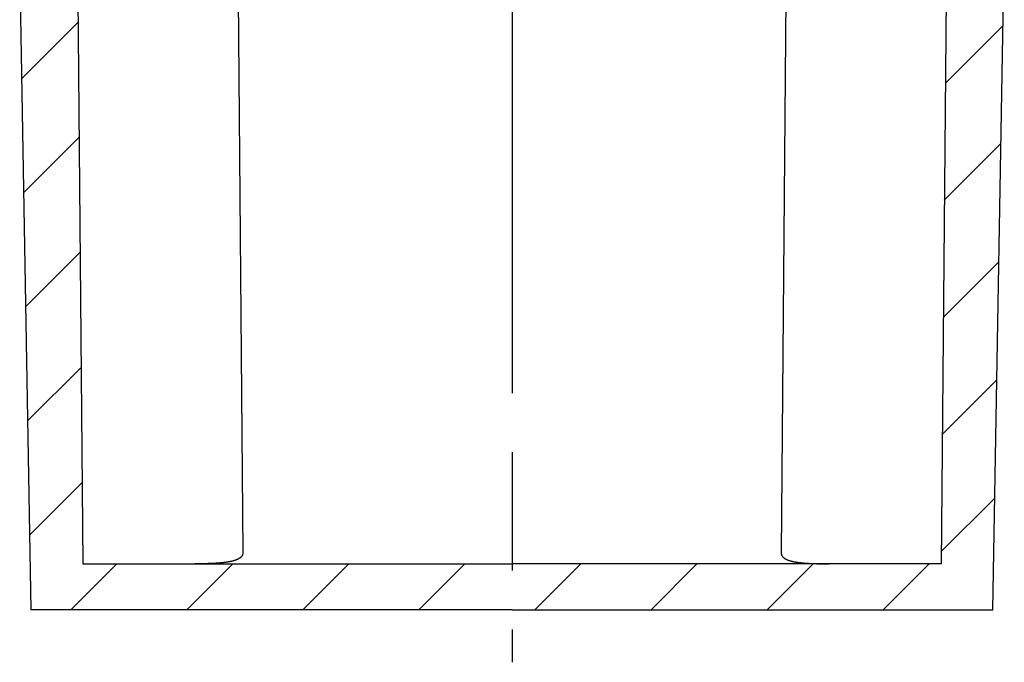
# Model space of a CAD drawing. Extents: x 0 to 2099, y -752 to 736.
# Drawn here: x 1372 to 1447, y 505 to 554 of the extents above; entities that cross this region are included whole.
import ezdxf

# ---------------------------------------------------------------- set-up
doc = ezdxf.new("R2010")
doc.units = 0
doc.header["$LTSCALE"] = 3
doc.linetypes.add('AM_ISO08W050', pattern=[18, 12, -1.5, 3, -1.5])
doc.layers.get('0').update_dxf_attribs({"linetype": 'CONTINUOUS'})
for name, color, linetype in [('AM_7', 4, 'AM_ISO08W050'), ('AM_8', 1, 'CONTINUOUS'), ('ﾄｯﾌﾟｶﾊﾞｰ', 7, 'CONTINUOUS')]:
    doc.layers.add(name, color=color, linetype=linetype)

# ---------------------------------------------------------------- blocks, each defined once
blk = doc.blocks.new('*X389')
at = {"color": 0}
for p, q in [((1375.028, 561.856), (1375.943, 562.771)), ((1371.595, 558.423), (1372.443, 559.271)), ((1442.168, 558.284), (1443.179, 559.296)), ((1371.747, 549.735), (1376.031, 554.019)), ((1442.09, 549.367), (1446.484, 553.762)), ((1371.899, 541.048), (1376.107, 545.257)), ((1442.012, 540.451), (1446.327, 544.766)), ((1372.05, 532.361), (1376.184, 536.494)), ((1441.934, 531.534), (1446.17, 535.77)), ((1372.202, 523.674), (1376.26, 527.732)), ((1441.856, 522.617), (1446.013, 526.774)), ((1372.354, 514.987), (1376.337, 518.97)), ((1441.778, 513.701), (1445.856, 517.779)), ((1375.477, 509.271), (1378.977, 512.771)), ((1384.315, 509.271), (1387.815, 512.771)), ((1393.154, 509.271), (1396.654, 512.771)), ((1401.993, 509.271), (1405.493, 512.771)), ((1410.832, 509.271), (1414.332, 512.771)), ((1419.671, 509.271), (1423.171, 512.771)), ((1428.51, 509.271), (1432.01, 512.771)), ((1437.348, 509.271), (1440.848, 512.771))]:
    blk.add_line(p, q, dxfattribs=at)

msp = doc.modelspace()

# ---------------------------------------------------------------- linework, layer by layer
at = {"layer": 'AM_7'}
msp.add_line((1409.081, 615.771), (1409.081, 505.271), dxfattribs=at)
at = {"layer": 'ﾄｯﾌﾟｶﾊﾞｰ'}
for p, q in [((1375.954, 562.771), (1376.391, 512.771)), ((1442.207, 562.771), (1441.77, 512.771)), ((1388.181, 559.771), (1388.583, 513.621)), ((1429.981, 559.771), (1429.578, 513.621)), ((1372.453, 509.271), (1371.581, 559.271)), ((1445.708, 509.271), (1446.581, 559.271)), ((1376.391, 512.771), (1409.081, 512.771)), ((1441.77, 512.771), (1409.081, 512.771)), ((1409.081, 509.271), (1372.453, 509.271)), ((1409.081, 509.271), (1445.708, 509.271))]:
    msp.add_line(p, q, dxfattribs=at)
for points in [[(1388.58, 513.621, 0), (1388.58, 513.614, 0), (1388.58, 513.606, 0), (1388.58, 513.599, 0), (1388.58, 513.592, 0), (1388.58, 513.585, 0), (1388.58, 513.577, 0), (1388.58, 513.57, 0), (1388.58, 513.563, 0), (1388.58, 513.556, 0), (1388.58, 513.549, 0), (1388.58, 513.542, 0), (1388.58, 513.535, 0), (1388.57, 513.528, 0), (1388.57, 513.521, 0), (1388.57, 513.514, 0), (1388.57, 513.507, 0), (1388.57, 513.5, 0), (1388.57, 513.493, 0), (1388.56, 513.486, 0), (1388.56, 513.479, 0), (1388.56, 513.472, 0), (1388.56, 513.466, 0), (1388.55, 513.459, 0), (1388.55, 513.452, 0), (1388.55, 513.445, 0), (1388.55, 513.439, 0), (1388.54, 513.432, 0), (1388.54, 513.426, 0), (1388.54, 513.419, 0), (1388.53, 513.412, 0), (1388.53, 513.406, 0), (1388.53, 513.399, 0), (1388.52, 513.393, 0), (1388.52, 513.387, 0), (1388.51, 513.38, 0), (1388.51, 513.374, 0), (1388.51, 513.368, 0), (1388.5, 513.361, 0), (1388.5, 513.355, 0), (1388.49, 513.349, 0), (1388.49, 513.343, 0), (1388.48, 513.336, 0), (1388.48, 513.33, 0), (1388.47, 513.324, 0), (1388.47, 513.318, 0), (1388.46, 513.312, 0), (1388.46, 513.306, 0), (1388.45, 513.3, 0), (1388.45, 513.294, 0), (1388.44, 513.288, 0), (1388.43, 513.282, 0), (1388.43, 513.276, 0), (1388.42, 513.27, 0), (1388.42, 513.265, 0), (1388.41, 513.259, 0), (1388.4, 513.253, 0), (1388.4, 513.247, 0), (1388.39, 513.242, 0), (1388.38, 513.236, 0), (1388.38, 513.231, 0), (1388.37, 513.225, 0), (1388.36, 513.22, 0), (1388.35, 513.214, 0), (1388.35, 513.209, 0), (1388.34, 513.203, 0), (1388.33, 513.198, 0), (1388.32, 513.192, 0), (1388.32, 513.187, 0), (1388.31, 513.182, 0), (1388.3, 513.177, 0), (1388.29, 513.171, 0), (1388.28, 513.166, 0), (1388.28, 513.161, 0), (1388.27, 513.156, 0), (1388.26, 513.151, 0), (1388.25, 513.146, 0), (1388.24, 513.141, 0), (1388.23, 513.136, 0), (1388.22, 513.131, 0), (1388.21, 513.126, 0), (1388.2, 513.121, 0), (1388.19, 513.116, 0), (1388.18, 513.111, 0), (1388.17, 513.107, 0), (1388.16, 513.102, 0), (1388.15, 513.097, 0), (1388.14, 513.093, 0), (1388.13, 513.088, 0), (1388.12, 513.083, 0), (1388.11, 513.079, 0), (1388.1, 513.074, 0), (1388.09, 513.07, 0), (1388.08, 513.066, 0), (1388.07, 513.061, 0), (1388.06, 513.057, 0), (1388.05, 513.053, 0), (1388.03, 513.048, 0), (1388.02, 513.044, 0), (1388.01, 513.04, 0), (1388, 513.036, 0), (1387.99, 513.032, 0), (1387.97, 513.028, 0), (1387.96, 513.024, 0), (1387.95, 513.02, 0), (1387.94, 513.016, 0), (1387.93, 513.012, 0), (1387.91, 513.008, 0), (1387.9, 513.004, 0), (1387.89, 513, 0), (1387.87, 512.996, 0), (1387.86, 512.993, 0), (1387.85, 512.989, 0), (1387.83, 512.985, 0), (1387.82, 512.982, 0), (1387.81, 512.978, 0), (1387.79, 512.975, 0), (1387.78, 512.971, 0), (1387.76, 512.968, 0), (1387.75, 512.964, 0), (1387.74, 512.961, 0), (1387.72, 512.958, 0), (1387.71, 512.954, 0), (1387.69, 512.951, 0), (1387.68, 512.948, 0), (1387.66, 512.945, 0), (1387.65, 512.941, 0), (1387.63, 512.938, 0), (1387.62, 512.935, 0), (1387.6, 512.932, 0), (1387.59, 512.929, 0), (1387.57, 512.926, 0), (1387.56, 512.923, 0), (1387.54, 512.92, 0), (1387.52, 512.917, 0), (1387.51, 512.914, 0), (1387.49, 512.912, 0), (1387.47, 512.909, 0), (1387.46, 512.906, 0), (1387.44, 512.903, 0), (1387.43, 512.901, 0), (1387.41, 512.898, 0), (1387.39, 512.895, 0), (1387.38, 512.893, 0), (1387.36, 512.89, 0), (1387.34, 512.888, 0), (1387.32, 512.885, 0), (1387.31, 512.883, 0), (1387.29, 512.88, 0), (1387.27, 512.878, 0), (1387.25, 512.876, 0), (1387.24, 512.873, 0), (1387.22, 512.871, 0), (1387.2, 512.869, 0), (1387.18, 512.867, 0), (1387.16, 512.864, 0), (1387.15, 512.862, 0), (1387.13, 512.86, 0), (1387.11, 512.858, 0), (1387.09, 512.856, 0), (1387.07, 512.854, 0), (1387.05, 512.852, 0), (1387.03, 512.85, 0), (1387.02, 512.848, 0), (1387, 512.846, 0), (1386.98, 512.844, 0), (1386.96, 512.842, 0), (1386.94, 512.84, 0), (1386.92, 512.839, 0), (1386.9, 512.837, 0), (1386.88, 512.835, 0), (1386.86, 512.833, 0), (1386.84, 512.832, 0), (1386.82, 512.83, 0), (1386.8, 512.828, 0), (1386.78, 512.827, 0), (1386.76, 512.825, 0), (1386.74, 512.823, 0), (1386.72, 512.822, 0), (1386.7, 512.82, 0), (1386.68, 512.819, 0), (1386.66, 512.817, 0), (1386.64, 512.816, 0), (1386.62, 512.815, 0), (1386.6, 512.813, 0), (1386.58, 512.812, 0), (1386.56, 512.811, 0), (1386.54, 512.809, 0), (1386.52, 512.808, 0), (1386.49, 512.807, 0), (1386.47, 512.806, 0), (1386.45, 512.804, 0), (1386.43, 512.803, 0), (1386.41, 512.802, 0), (1386.39, 512.801, 0), (1386.37, 512.8, 0), (1386.34, 512.799, 0), (1386.32, 512.798, 0), (1386.3, 512.797, 0), (1386.28, 512.796, 0), (1386.26, 512.795, 0), (1386.24, 512.794, 0), (1386.21, 512.793, 0), (1386.19, 512.792, 0), (1386.17, 512.791, 0), (1386.15, 512.79, 0), (1386.12, 512.789, 0), (1386.1, 512.788, 0), (1386.08, 512.788, 0), (1386.06, 512.787, 0), (1386.03, 512.786, 0), (1386.01, 512.785, 0), (1385.99, 512.785, 0), (1385.97, 512.784, 0), (1385.94, 512.783, 0), (1385.92, 512.783, 0), (1385.9, 512.782, 0), (1385.88, 512.781, 0), (1385.85, 512.781, 0), (1385.83, 512.78, 0), (1385.81, 512.78, 0), (1385.78, 512.779, 0), (1385.76, 512.779, 0), (1385.74, 512.778, 0), (1385.71, 512.778, 0), (1385.69, 512.777, 0), (1385.66, 512.777, 0), (1385.64, 512.776, 0), (1385.62, 512.776, 0), (1385.59, 512.776, 0), (1385.57, 512.775, 0), (1385.54, 512.775, 0), (1385.52, 512.774, 0), (1385.49, 512.774, 0), (1385.47, 512.774, 0), (1385.44, 512.774, 0), (1385.42, 512.773, 0), (1385.39, 512.773, 0), (1385.37, 512.773, 0), (1385.34, 512.773, 0), (1385.32, 512.772, 0), (1385.29, 512.772, 0), (1385.27, 512.772, 0), (1385.24, 512.772, 0), (1385.22, 512.772, 0), (1385.19, 512.771, 0), (1385.17, 512.771, 0), (1385.14, 512.771, 0), (1385.11, 512.771, 0), (1385.09, 512.771, 0), (1385.06, 512.771, 0), (1385.03, 512.771, 0), (1385.01, 512.771, 0), (1384.98, 512.771, 0), (1384.95, 512.771, 0), (1384.93, 512.771, 0)], [(1429.58, 513.621, 0), (1429.58, 513.614, 0), (1429.58, 513.606, 0), (1429.58, 513.599, 0), (1429.58, 513.592, 0), (1429.58, 513.585, 0), (1429.58, 513.577, 0), (1429.58, 513.57, 0), (1429.58, 513.563, 0), (1429.58, 513.556, 0), (1429.58, 513.549, 0), (1429.58, 513.542, 0), (1429.59, 513.535, 0), (1429.59, 513.528, 0), (1429.59, 513.521, 0), (1429.59, 513.514, 0), (1429.59, 513.507, 0), (1429.59, 513.5, 0), (1429.6, 513.493, 0), (1429.6, 513.486, 0), (1429.6, 513.479, 0), (1429.6, 513.472, 0), (1429.6, 513.466, 0), (1429.61, 513.459, 0), (1429.61, 513.452, 0), (1429.61, 513.445, 0), (1429.62, 513.439, 0), (1429.62, 513.432, 0), (1429.62, 513.426, 0), (1429.62, 513.419, 0), (1429.63, 513.412, 0), (1429.63, 513.406, 0), (1429.64, 513.399, 0), (1429.64, 513.393, 0), (1429.64, 513.387, 0), (1429.65, 513.38, 0), (1429.65, 513.374, 0), (1429.66, 513.368, 0), (1429.66, 513.361, 0), (1429.66, 513.355, 0), (1429.67, 513.349, 0), (1429.67, 513.343, 0), (1429.68, 513.336, 0), (1429.68, 513.33, 0), (1429.69, 513.324, 0), (1429.69, 513.318, 0), (1429.7, 513.312, 0), (1429.7, 513.306, 0), (1429.71, 513.3, 0), (1429.71, 513.294, 0), (1429.72, 513.288, 0), (1429.73, 513.282, 0), (1429.73, 513.276, 0), (1429.74, 513.27, 0), (1429.74, 513.265, 0), (1429.75, 513.259, 0), (1429.76, 513.253, 0), (1429.76, 513.247, 0), (1429.77, 513.242, 0), (1429.78, 513.236, 0), (1429.78, 513.231, 0), (1429.79, 513.225, 0), (1429.8, 513.22, 0), (1429.81, 513.214, 0), (1429.81, 513.209, 0), (1429.82, 513.203, 0), (1429.83, 513.198, 0), (1429.84, 513.192, 0), (1429.84, 513.187, 0), (1429.85, 513.182, 0), (1429.86, 513.177, 0), (1429.87, 513.171, 0), (1429.88, 513.166, 0), (1429.89, 513.161, 0), (1429.89, 513.156, 0), (1429.9, 513.151, 0), (1429.91, 513.146, 0), (1429.92, 513.141, 0), (1429.93, 513.136, 0), (1429.94, 513.131, 0), (1429.95, 513.126, 0), (1429.96, 513.121, 0), (1429.97, 513.116, 0), (1429.98, 513.111, 0), (1429.99, 513.107, 0), (1430, 513.102, 0), (1430.01, 513.097, 0), (1430.02, 513.093, 0), (1430.03, 513.088, 0), (1430.04, 513.083, 0), (1430.05, 513.079, 0), (1430.06, 513.074, 0), (1430.07, 513.07, 0), (1430.08, 513.066, 0), (1430.09, 513.061, 0), (1430.1, 513.057, 0), (1430.12, 513.053, 0), (1430.13, 513.048, 0), (1430.14, 513.044, 0), (1430.15, 513.04, 0), (1430.16, 513.036, 0), (1430.17, 513.032, 0), (1430.19, 513.028, 0), (1430.2, 513.024, 0), (1430.21, 513.02, 0), (1430.22, 513.016, 0), (1430.24, 513.012, 0), (1430.25, 513.008, 0), (1430.26, 513.004, 0), (1430.27, 513, 0), (1430.29, 512.996, 0), (1430.3, 512.993, 0), (1430.31, 512.989, 0), (1430.33, 512.985, 0), (1430.34, 512.982, 0), (1430.35, 512.978, 0), (1430.37, 512.975, 0), (1430.38, 512.971, 0), (1430.4, 512.968, 0), (1430.41, 512.964, 0), (1430.43, 512.961, 0), (1430.44, 512.958, 0), (1430.45, 512.954, 0), (1430.47, 512.951, 0), (1430.48, 512.948, 0), (1430.5, 512.945, 0), (1430.51, 512.941, 0), (1430.53, 512.938, 0), (1430.54, 512.935, 0), (1430.56, 512.932, 0), (1430.57, 512.929, 0), (1430.59, 512.926, 0), (1430.61, 512.923, 0), (1430.62, 512.92, 0), (1430.64, 512.917, 0), (1430.65, 512.914, 0), (1430.67, 512.912, 0), (1430.69, 512.909, 0), (1430.7, 512.906, 0), (1430.72, 512.903, 0), (1430.74, 512.901, 0), (1430.75, 512.898, 0), (1430.77, 512.895, 0), (1430.79, 512.893, 0), (1430.8, 512.89, 0), (1430.82, 512.888, 0), (1430.84, 512.885, 0), (1430.85, 512.883, 0), (1430.87, 512.88, 0), (1430.89, 512.878, 0), (1430.91, 512.876, 0), (1430.92, 512.873, 0), (1430.94, 512.871, 0), (1430.96, 512.869, 0), (1430.98, 512.867, 0), (1431, 512.864, 0), (1431.01, 512.862, 0), (1431.03, 512.86, 0), (1431.05, 512.858, 0), (1431.07, 512.856, 0), (1431.09, 512.854, 0), (1431.11, 512.852, 0), (1431.13, 512.85, 0), (1431.14, 512.848, 0), (1431.16, 512.846, 0), (1431.18, 512.844, 0), (1431.2, 512.842, 0), (1431.22, 512.84, 0), (1431.24, 512.839, 0), (1431.26, 512.837, 0), (1431.28, 512.835, 0), (1431.3, 512.833, 0), (1431.32, 512.832, 0), (1431.34, 512.83, 0), (1431.36, 512.828, 0), (1431.38, 512.827, 0), (1431.4, 512.825, 0), (1431.42, 512.823, 0), (1431.44, 512.822, 0), (1431.46, 512.82, 0), (1431.48, 512.819, 0), (1431.5, 512.817, 0), (1431.52, 512.816, 0), (1431.54, 512.815, 0), (1431.56, 512.813, 0), (1431.58, 512.812, 0), (1431.6, 512.811, 0), (1431.62, 512.809, 0), (1431.65, 512.808, 0), (1431.67, 512.807, 0), (1431.69, 512.806, 0), (1431.71, 512.804, 0), (1431.73, 512.803, 0), (1431.75, 512.802, 0), (1431.77, 512.801, 0), (1431.79, 512.8, 0), (1431.82, 512.799, 0), (1431.84, 512.798, 0), (1431.86, 512.797, 0), (1431.88, 512.796, 0), (1431.9, 512.795, 0), (1431.93, 512.794, 0), (1431.95, 512.793, 0), (1431.97, 512.792, 0), (1431.99, 512.791, 0), (1432.01, 512.79, 0), (1432.04, 512.789, 0), (1432.06, 512.788, 0), (1432.08, 512.788, 0), (1432.1, 512.787, 0), (1432.13, 512.786, 0), (1432.15, 512.785, 0), (1432.17, 512.785, 0), (1432.19, 512.784, 0), (1432.22, 512.783, 0), (1432.24, 512.783, 0), (1432.26, 512.782, 0), (1432.29, 512.781, 0), (1432.31, 512.781, 0), (1432.33, 512.78, 0), (1432.36, 512.78, 0), (1432.38, 512.779, 0), (1432.4, 512.779, 0), (1432.43, 512.778, 0), (1432.45, 512.778, 0), (1432.47, 512.777, 0), (1432.5, 512.777, 0), (1432.52, 512.776, 0), (1432.54, 512.776, 0), (1432.57, 512.776, 0), (1432.59, 512.775, 0), (1432.62, 512.775, 0), (1432.64, 512.774, 0), (1432.67, 512.774, 0), (1432.69, 512.774, 0), (1432.72, 512.774, 0), (1432.74, 512.773, 0), (1432.77, 512.773, 0), (1432.79, 512.773, 0), (1432.82, 512.773, 0), (1432.84, 512.772, 0), (1432.87, 512.772, 0), (1432.89, 512.772, 0), (1432.92, 512.772, 0), (1432.94, 512.772, 0), (1432.97, 512.771, 0), (1433, 512.771, 0), (1433.02, 512.771, 0), (1433.05, 512.771, 0), (1433.07, 512.771, 0), (1433.1, 512.771, 0), (1433.13, 512.771, 0), (1433.15, 512.771, 0), (1433.18, 512.771, 0), (1433.21, 512.771, 0), (1433.23, 512.771, 0)]]:
    msp.add_polyline3d(points, dxfattribs=at)

# ---------------------------------------------------------------- block references
at = {"layer": 'AM_8', "linetype": 'CONTINUOUS'}
msp.add_blockref('*X389', (0, 0), dxfattribs=at)

doc.saveas('drawing.dxf')
